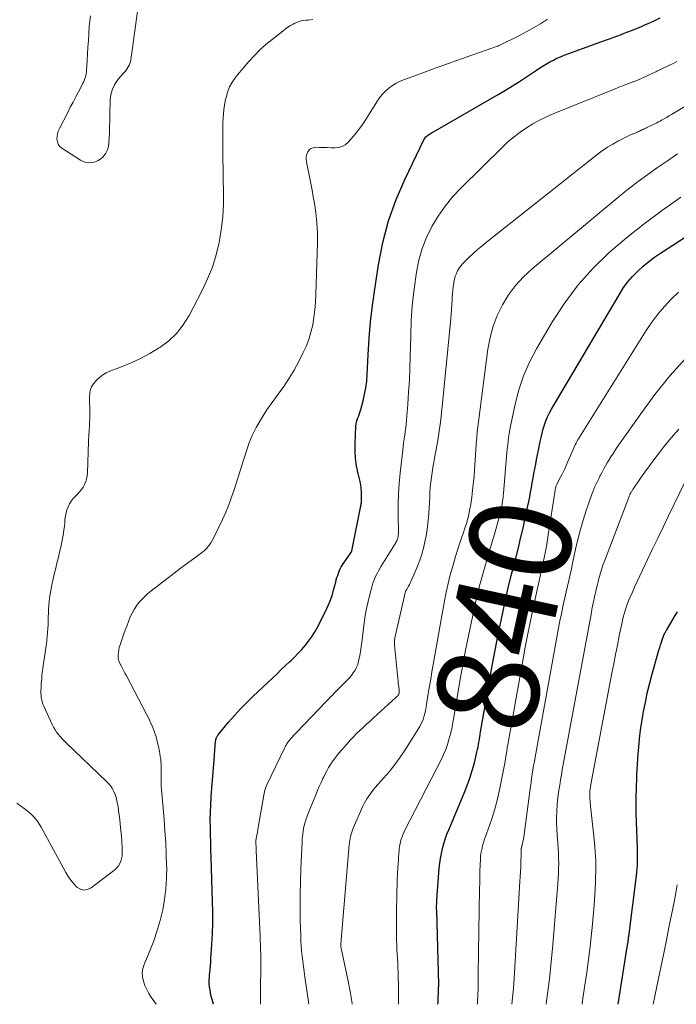
# Model space of a CAD drawing. Units: feet. Extents: x 1955000 to 1960038, y 530000 to 535000.
# Drawn here: x 1955766 to 1955896, y 530000 to 530194 of the extents above; entities that cross this region are included whole.
import ezdxf
from ezdxf.enums import TextEntityAlignment as Align

# ---------------------------------------------------------------- set-up
doc = ezdxf.new("R2010")
doc.units = ezdxf.units.FT
doc.header["$LTSCALE"] = 100
doc.header["$MEASUREMENT"] = 0
for name, color, linetype, lineweight in [('CONTOUR INDEX', 32, 'Continuous', 25), ('CONTOUR INDEX LABEL', 7, 'Continuous', 15), ('CONTOUR INTERMEDIATE', 40, 'Continuous', 15)]:
    doc.layers.add(name, color=color, linetype=linetype, lineweight=lineweight)
doc.styles.add('slant', font='romans.shx', dxfattribs={"oblique": 14.999978})

msp = doc.modelspace()

# ---------------------------------------------------------------- linework, layer by layer
at = {"layer": 'CONTOUR INDEX', "flags": 128}
for points, elevation in [([(1955804.69, 530000), (1955804.42, 530000.95), (1955804.25, 530001.57), (1955804.11, 530002.19), (1955804, 530002.83), (1955803.91, 530003.46), (1955803.86, 530004.1), (1955803.84, 530004.74), (1955803.87, 530005.38), (1955803.92, 530006.02), (1955803.93, 530006.17), (1955804.01, 530006.89), (1955804.08, 530007.61), (1955804.14, 530008.32), (1955804.19, 530009.04), (1955804.37, 530011.82), (1955804.48, 530013.93), (1955804.55, 530016.04), (1955804.55, 530018.15), (1955804.51, 530020.26), (1955804.23, 530029.03), (1955804.18, 530030.51), (1955804.14, 530031.99), (1955804.1, 530033.47), (1955804.07, 530034.95), (1955804.06, 530036.43), (1955804.08, 530037.91), (1955804.14, 530039.38), (1955804.23, 530040.86), (1955804.24, 530041.06), (1955804.36, 530042.64), (1955804.48, 530044.22), (1955804.6, 530045.8), (1955804.73, 530047.38), (1955805.11, 530051.89), (1955805.11, 530051.98), (1955805.12, 530052.07), (1955805.13, 530052.16), (1955805.15, 530052.24), (1955805.16, 530052.33), (1955805.19, 530052.41), (1955805.22, 530052.5), (1955805.25, 530052.58), (1955805.3, 530052.67), (1955805.36, 530052.79), (1955805.44, 530052.91), (1955805.51, 530053.03), (1955805.6, 530053.14), (1955807.67, 530055.66), (1955808.82, 530057), (1955810, 530058.32), (1955811.24, 530059.58), (1955812.5, 530060.82), (1955816.37, 530064.44), (1955817.22, 530065.23), (1955818.06, 530066.03), (1955818.91, 530066.83), (1955819.75, 530067.62), (1955819.92, 530067.78), (1955820.66, 530068.51), (1955821.39, 530069.26), (1955822.1, 530070.03), (1955822.79, 530070.81), (1955823.44, 530071.62), (1955824.05, 530072.46), (1955824.6, 530073.34), (1955825.11, 530074.25), (1955826.84, 530077.63), (1955827.33, 530078.68), (1955827.78, 530079.74), (1955828.14, 530080.84), (1955828.46, 530081.95), (1955828.8, 530083.32), (1955828.92, 530083.76), (1955829.05, 530084.2), (1955829.19, 530084.63), (1955829.33, 530085.07), (1955829.5, 530085.49), (1955829.69, 530085.9), (1955829.91, 530086.3), (1955830.15, 530086.68), (1955831.89, 530089.26), (1955831.9, 530089.27), (1955831.91, 530089.29), (1955831.92, 530089.31), (1955831.93, 530089.32), (1955831.96, 530089.39), (1955831.97, 530089.41), (1955831.97, 530089.43), (1955831.98, 530089.45), (1955831.98, 530089.46), (1955833.7, 530097.99), (1955833.74, 530098.2), (1955833.78, 530098.41), (1955833.81, 530098.62), (1955833.84, 530098.83), (1955833.87, 530099.04), (1955833.89, 530099.25), (1955833.9, 530099.47), (1955833.91, 530099.68), (1955833.92, 530100.56), (1955833.9, 530101.21), (1955833.85, 530101.86), (1955833.75, 530102.51), (1955833.62, 530103.14), (1955833.22, 530104.76), (1955832.92, 530106.22), (1955832.72, 530107.68), (1955832.63, 530109.15), (1955832.64, 530110.63), (1955832.79, 530114.07), (1955832.83, 530114.5), (1955832.91, 530114.92), (1955833.03, 530115.33), (1955833.18, 530115.73), (1955833.35, 530116.14), (1955833.5, 530116.54), (1955833.63, 530116.96), (1955833.76, 530117.37), (1955834.21, 530119.07), (1955834.51, 530120.35), (1955834.75, 530121.63), (1955834.91, 530122.93), (1955835.02, 530124.24), (1955835.19, 530128.14), (1955835.4, 530131.4), (1955835.67, 530134.65), (1955836.04, 530137.9), (1955836.49, 530141.13), (1955837.22, 530145.89), (1955838.09, 530150.28), (1955839.22, 530154.59), (1955840.73, 530158.78), (1955842.49, 530162.89), (1955846.18, 530170.55), (1955846.31, 530170.76), (1955846.45, 530170.96), (1955846.61, 530171.14), (1955846.79, 530171.31), (1955846.99, 530171.46), (1955847.2, 530171.6), (1955847.41, 530171.74), (1955847.62, 530171.87), (1955860.87, 530179.5), (1955862.28, 530180.33), (1955863.68, 530181.19), (1955865.06, 530182.07), (1955866.44, 530182.97), (1955868.45, 530184.32), (1955869.09, 530184.74), (1955869.75, 530185.16), (1955870.41, 530185.56), (1955871.08, 530185.95), (1955871.76, 530186.31), (1955872.45, 530186.66), (1955873.16, 530186.96), (1955873.88, 530187.25), (1955881.33, 530189.96), (1955882.06, 530190.23), (1955882.8, 530190.49), (1955883.53, 530190.76), (1955884.26, 530191.03), (1955885, 530191.3), (1955885.73, 530191.58), (1955886.45, 530191.86), (1955887.18, 530192.14), (1955887.36, 530192.22), (1955888.17, 530192.55), (1955888.99, 530192.89), (1955889.79, 530193.24), (1955890.59, 530193.59), (1955890.92, 530193.74), (1955891.88, 530194.18), (1955892.84, 530194.62)], 820), ([(1955848.96, 530000), (1955849, 530000.52), (1955849.05, 530001.35), (1955849.08, 530002.18), (1955849.11, 530003), (1955849.12, 530003.83), (1955849.12, 530004.66), (1955849.11, 530005.49), (1955849.09, 530006.32), (1955848.73, 530018.53), (1955848.72, 530018.79), (1955848.72, 530019.05), (1955848.72, 530019.31), (1955848.72, 530019.58), (1955848.73, 530019.84), (1955848.74, 530020.1), (1955848.75, 530020.36), (1955848.77, 530020.62), (1955849.24, 530026.84), (1955849.34, 530027.82), (1955849.47, 530028.79), (1955849.65, 530029.76), (1955849.86, 530030.72), (1955850.12, 530031.67), (1955850.41, 530032.61), (1955850.74, 530033.54), (1955851.1, 530034.45), (1955854.16, 530041.67), (1955854.75, 530043.14), (1955855.28, 530044.63), (1955855.74, 530046.14), (1955856.16, 530047.66), (1955856.67, 530049.75), (1955856.79, 530050.25), (1955856.89, 530050.74), (1955856.98, 530051.24), (1955857.07, 530051.74), (1955857.15, 530052.25), (1955857.23, 530052.75), (1955857.31, 530053.25), (1955857.4, 530053.75), (1955859.12, 530063.66), (1955859.68, 530066.77), (1955860.25, 530069.86), (1955860.86, 530072.95), (1955861.49, 530076.04), (1955861.76, 530077.32), (1955862.29, 530079.76), (1955862.85, 530082.19), (1955863.44, 530084.62), (1955864.06, 530087.03), (1955864.25, 530087.77), (1955864.78, 530089.82), (1955865.28, 530091.88), (1955865.76, 530093.94), (1955866.21, 530096), (1955866.71, 530098.32), (1955866.9, 530099.23), (1955867.08, 530100.14), (1955867.25, 530101.06), (1955867.42, 530101.98), (1955867.58, 530102.89), (1955867.74, 530103.81), (1955867.91, 530104.73), (1955868.08, 530105.64), (1955868.09, 530105.66), (1955868.26, 530106.58), (1955868.44, 530107.5), (1955868.62, 530108.42), (1955868.8, 530109.35), (1955869.13, 530111.02), (1955869.32, 530111.86), (1955869.52, 530112.69), (1955869.74, 530113.51), (1955869.99, 530114.33), (1955870.28, 530115.13), (1955870.6, 530115.91), (1955870.97, 530116.68), (1955871.38, 530117.42), (1955884.84, 530140.2), (1955885.62, 530141.4), (1955886.46, 530142.55), (1955887.4, 530143.63), (1955888.4, 530144.66), (1955889.48, 530145.61), (1955890.58, 530146.53), (1955891.74, 530147.39), (1955892.92, 530148.2), (1955926.61, 530170.1)], 840), ([(1955884.52, 530000), (1955886.4, 530011.73), (1955886.43, 530011.91), (1955886.45, 530012.09), (1955886.48, 530012.27), (1955886.51, 530012.45), (1955886.54, 530012.63), (1955886.56, 530012.8), (1955886.59, 530012.98), (1955886.61, 530013.16), (1955886.64, 530013.35), (1955886.66, 530013.53), (1955886.69, 530013.71), (1955886.71, 530013.9), (1955888.16, 530025.37), (1955888.23, 530026.05), (1955888.29, 530026.74), (1955888.33, 530027.42), (1955888.35, 530028.11), (1955888.36, 530028.8), (1955888.36, 530029.48), (1955888.35, 530030.17), (1955888.33, 530030.86), (1955888.15, 530035.91), (1955888.14, 530036.29), (1955888.13, 530036.67), (1955888.12, 530037.05), (1955888.11, 530037.43), (1955888.11, 530037.81), (1955888.1, 530038.19), (1955888.1, 530038.57), (1955888.1, 530038.95), (1955888.11, 530040.21), (1955888.12, 530041.21), (1955888.14, 530042.22), (1955888.17, 530043.22), (1955888.2, 530044.23), (1955888.25, 530045.33), (1955888.29, 530046.36), (1955888.35, 530047.39), (1955888.42, 530048.42), (1955888.5, 530049.44), (1955888.6, 530050.73), (1955888.76, 530052.4), (1955888.96, 530054.06), (1955889.2, 530055.72), (1955889.47, 530057.38), (1955889.54, 530057.74), (1955889.9, 530059.56), (1955890.29, 530061.37), (1955890.74, 530063.17), (1955891.21, 530064.97), (1955892.59, 530069.87), (1955892.74, 530070.39), (1955892.9, 530070.91), (1955893.07, 530071.43), (1955893.25, 530071.94), (1955893.5, 530072.64), (1955893.56, 530072.8), (1955893.62, 530072.97), (1955893.7, 530073.13), (1955893.77, 530073.29), (1955893.85, 530073.45), (1955893.93, 530073.61), (1955894.02, 530073.76), (1955894.11, 530073.91), (1955894.85, 530075.15), (1955895.32, 530075.92), (1955895.78, 530076.69), (1955896.24, 530077.46)], 860)]:
    msp.add_lwpolyline(points, dxfattribs=dict(at, elevation=elevation))
at = {"layer": 'CONTOUR INTERMEDIATE', "flags": 128}
for points, elevation in [([(1955780.4, 530195.01), (1955780.16, 530192.98), (1955780.07, 530191.51), (1955779.99, 530190.19), (1955779.91, 530188.86), (1955779.83, 530187.53), (1955779.75, 530186.21), (1955779.64, 530184.33), (1955779.6, 530183.95), (1955779.54, 530183.56), (1955779.46, 530183.19), (1955779.35, 530182.82), (1955779.22, 530182.45), (1955779.07, 530182.09), (1955778.91, 530181.74), (1955778.74, 530181.39), (1955778.03, 530180.05), (1955777.5, 530179.03), (1955776.96, 530178.01), (1955776.43, 530176.99), (1955775.91, 530175.97), (1955774.27, 530172.8), (1955774.05, 530172.28), (1955773.89, 530171.76), (1955773.81, 530171.22), (1955773.78, 530170.67), (1955773.88, 530170.15), (1955774.06, 530169.68), (1955774.37, 530169.28), (1955774.77, 530168.93), (1955778.43, 530166.57), (1955778.99, 530166.29), (1955779.56, 530166.1), (1955780.16, 530166.04), (1955780.77, 530166.07), (1955781.37, 530166.23), (1955781.93, 530166.46), (1955782.43, 530166.81), (1955782.89, 530167.23), (1955783.02, 530167.38), (1955783.43, 530167.96), (1955783.76, 530168.58), (1955783.95, 530169.26), (1955784.06, 530169.97), (1955784.1, 530170.84), (1955784.15, 530172.02), (1955784.19, 530173.19), (1955784.22, 530174.37), (1955784.25, 530175.55), (1955784.29, 530178.36), (1955784.44, 530179.5), (1955784.73, 530180.58), (1955785.24, 530181.57), (1955785.89, 530182.51), (1955786.95, 530183.7), (1955787.19, 530184), (1955787.43, 530184.3), (1955787.65, 530184.61), (1955787.86, 530184.94), (1955788.04, 530185.27), (1955788.19, 530185.62), (1955788.29, 530185.98), (1955788.37, 530186.35), (1955788.46, 530186.96), (1955788.56, 530187.65), (1955788.65, 530188.33), (1955788.75, 530189.02), (1955788.84, 530189.71), (1955791.07, 530206.01)], 808), ([(1955765.87, 530039.66), (1955767.35, 530038.63), (1955767.85, 530038.26), (1955768.34, 530037.86), (1955768.8, 530037.44), (1955769.23, 530036.99), (1955769.64, 530036.52), (1955770.02, 530036.02), (1955770.37, 530035.5), (1955770.68, 530034.96), (1955775.53, 530025.99), (1955776, 530025.21), (1955776.52, 530024.47), (1955777.1, 530023.77), (1955777.73, 530023.12), (1955778.41, 530022.72), (1955779.1, 530022.53), (1955779.81, 530022.65), (1955780.52, 530022.97), (1955785.26, 530026.6), (1955785.64, 530026.95), (1955785.97, 530027.34), (1955786.22, 530027.79), (1955786.41, 530028.27), (1955786.54, 530028.79), (1955786.63, 530029.31), (1955786.67, 530029.84), (1955786.68, 530030.37), (1955786.68, 530030.54), (1955786.65, 530031.16), (1955786.62, 530031.79), (1955786.58, 530032.41), (1955786.52, 530033.03), (1955786.28, 530035.55), (1955786.19, 530036.43), (1955786.09, 530037.31), (1955785.97, 530038.18), (1955785.84, 530039.06), (1955785.76, 530039.55), (1955785.64, 530040.17), (1955785.48, 530040.78), (1955785.27, 530041.37), (1955785.03, 530041.96), (1955784.73, 530042.52), (1955784.4, 530043.05), (1955784, 530043.53), (1955783.57, 530043.99), (1955775.63, 530051.58), (1955775.22, 530051.99), (1955774.83, 530052.4), (1955774.45, 530052.82), (1955774.07, 530053.26), (1955773.73, 530053.71), (1955773.41, 530054.18), (1955773.12, 530054.67), (1955772.87, 530055.18), (1955771.2, 530058.8), (1955771.03, 530059.22), (1955770.89, 530059.65), (1955770.79, 530060.08), (1955770.71, 530060.53), (1955770.67, 530060.98), (1955770.64, 530061.44), (1955770.64, 530061.89), (1955770.65, 530062.35), (1955770.65, 530062.39), (1955770.68, 530062.86), (1955770.71, 530063.34), (1955770.74, 530063.81), (1955770.78, 530064.28), (1955770.83, 530064.78), (1955770.9, 530065.5), (1955770.98, 530066.22), (1955771.08, 530066.94), (1955771.18, 530067.66), (1955771.6, 530070.34), (1955771.71, 530071.1), (1955771.81, 530071.85), (1955771.89, 530072.61), (1955771.96, 530073.37), (1955772.01, 530074.13), (1955772.05, 530074.89), (1955772.07, 530075.65), (1955772.08, 530076.41), (1955772.09, 530076.45), (1955772.1, 530077.2), (1955772.12, 530077.95), (1955772.17, 530078.7), (1955772.23, 530079.44), (1955772.32, 530080.19), (1955772.43, 530080.93), (1955772.56, 530081.67), (1955772.71, 530082.4), (1955772.88, 530083.15), (1955773.04, 530083.88), (1955773.21, 530084.61), (1955773.38, 530085.33), (1955773.55, 530086.05), (1955773.72, 530086.78), (1955773.9, 530087.5), (1955774.07, 530088.22), (1955774.25, 530088.95), (1955774.55, 530090.19), (1955774.7, 530090.86), (1955774.84, 530091.54), (1955774.97, 530092.22), (1955775.08, 530092.91), (1955775.09, 530092.94), (1955775.18, 530093.61), (1955775.26, 530094.28), (1955775.33, 530094.96), (1955775.38, 530095.63), (1955775.38, 530095.69), (1955775.46, 530096.32), (1955775.58, 530096.95), (1955775.77, 530097.57), (1955776, 530098.17), (1955776.3, 530098.74), (1955776.63, 530099.28), (1955777.02, 530099.79), (1955777.45, 530100.27), (1955777.84, 530100.66), (1955778.24, 530101.1), (1955778.61, 530101.57), (1955778.94, 530102.06), (1955779.23, 530102.58), (1955779.46, 530103.13), (1955779.64, 530103.69), (1955779.75, 530104.27), (1955779.8, 530104.86), (1955780.01, 530111.05), (1955780.03, 530111.53), (1955780.06, 530112.01), (1955780.09, 530112.48), (1955780.12, 530112.96), (1955780.15, 530113.44), (1955780.19, 530113.92), (1955780.21, 530114.4), (1955780.24, 530114.88), (1955780.24, 530114.9), (1955780.26, 530115.39), (1955780.27, 530115.88), (1955780.27, 530116.38), (1955780.27, 530116.87), (1955780.24, 530119.54), (1955780.24, 530119.93), (1955780.26, 530120.33), (1955780.31, 530120.72), (1955780.37, 530121.12), (1955780.47, 530121.49), (1955780.61, 530121.85), (1955780.81, 530122.18), (1955781.04, 530122.49), (1955781.61, 530123.12), (1955782.19, 530123.68), (1955782.82, 530124.17), (1955783.51, 530124.57), (1955784.25, 530124.91), (1955786.56, 530125.78), (1955788.45, 530126.57), (1955790.31, 530127.43), (1955792.1, 530128.4), (1955793.86, 530129.45), (1955794.12, 530129.61), (1955795.84, 530130.92), (1955797.41, 530132.38), (1955798.72, 530134.06), (1955799.87, 530135.89), (1955802.46, 530140.83), (1955803.53, 530143.12), (1955804.47, 530145.46), (1955805.2, 530147.87), (1955805.8, 530150.33), (1955806.2, 530152.83), (1955806.5, 530155.34), (1955806.63, 530157.87), (1955806.66, 530160.41), (1955806.6, 530162.83), (1955806.56, 530164.82), (1955806.53, 530166.82), (1955806.52, 530168.82), (1955806.52, 530170.82), (1955806.53, 530173.06), (1955806.55, 530173.93), (1955806.58, 530174.81), (1955806.65, 530175.68), (1955806.73, 530176.55), (1955806.85, 530177.42), (1955807, 530178.27), (1955807.22, 530179.12), (1955807.47, 530179.95), (1955807.52, 530180.11), (1955807.87, 530180.99), (1955808.29, 530181.83), (1955808.81, 530182.62), (1955809.39, 530183.37), (1955811.68, 530186.01), (1955812.75, 530187.17), (1955813.86, 530188.3), (1955815.03, 530189.36), (1955816.25, 530190.37), (1955818.34, 530192.03), (1955818.84, 530192.4), (1955819.35, 530192.76), (1955819.88, 530193.09), (1955820.42, 530193.39), (1955820.71, 530193.55), (1955821.13, 530193.74), (1955821.56, 530193.9), (1955822, 530194.01), (1955822.45, 530194.09), (1955822.92, 530194.15), (1955823.38, 530194.2), (1955823.84, 530194.25), (1955824.3, 530194.3)], 812), ([(1955793.4, 530000), (1955792.41, 530001.42), (1955791.94, 530002.16), (1955791.51, 530002.93), (1955791.16, 530003.73), (1955790.85, 530004.56), (1955790.68, 530005.4), (1955790.62, 530006.23), (1955790.75, 530007.06), (1955791, 530007.88), (1955792.14, 530010.57), (1955792.91, 530012.54), (1955793.6, 530014.53), (1955794.18, 530016.56), (1955794.68, 530018.61), (1955795.04, 530020.69), (1955795.31, 530022.78), (1955795.43, 530024.88), (1955795.45, 530026.99), (1955795.44, 530027.32), (1955795.36, 530029.6), (1955795.26, 530031.88), (1955795.11, 530034.16), (1955794.95, 530036.44), (1955794.39, 530043.1), (1955794.36, 530043.55), (1955794.34, 530044), (1955794.33, 530044.44), (1955794.33, 530044.89), (1955794.34, 530045.34), (1955794.34, 530045.78), (1955794.35, 530046.23), (1955794.35, 530046.68), (1955794.36, 530046.83), (1955794.35, 530047.35), (1955794.32, 530047.86), (1955794.27, 530048.38), (1955794.19, 530048.9), (1955794.01, 530049.94), (1955793.82, 530050.89), (1955793.6, 530051.83), (1955793.34, 530052.76), (1955793.04, 530053.68), (1955792.69, 530054.59), (1955792.32, 530055.49), (1955791.92, 530056.37), (1955791.48, 530057.24), (1955787.49, 530064.84), (1955787.21, 530065.36), (1955786.94, 530065.87), (1955786.66, 530066.38), (1955786.38, 530066.89), (1955786.32, 530067), (1955786.12, 530067.46), (1955785.96, 530067.94), (1955785.89, 530068.43), (1955785.87, 530068.94), (1955785.91, 530069.45), (1955785.99, 530069.96), (1955786.1, 530070.46), (1955786.24, 530070.95), (1955786.44, 530071.53), (1955786.7, 530072.31), (1955786.98, 530073.08), (1955787.26, 530073.85), (1955787.56, 530074.61), (1955788.27, 530076.43), (1955788.62, 530077.19), (1955789.01, 530077.92), (1955789.47, 530078.61), (1955789.98, 530079.27), (1955790.54, 530079.89), (1955791.13, 530080.49), (1955791.75, 530081.05), (1955792.4, 530081.58), (1955793.41, 530082.37), (1955794.59, 530083.27), (1955795.77, 530084.17), (1955796.95, 530085.07), (1955798.14, 530085.96), (1955801.27, 530088.28), (1955801.53, 530088.47), (1955801.79, 530088.67), (1955802.06, 530088.87), (1955802.32, 530089.06), (1955802.57, 530089.27), (1955802.82, 530089.48), (1955803.05, 530089.7), (1955803.28, 530089.94), (1955803.54, 530090.23), (1955803.88, 530090.63), (1955804.18, 530091.05), (1955804.45, 530091.49), (1955804.7, 530091.95), (1955806.46, 530095.66), (1955807.11, 530097.1), (1955807.71, 530098.55), (1955808.26, 530100.03), (1955808.76, 530101.52), (1955810.59, 530107.34), (1955810.86, 530108.17), (1955811.13, 530108.99), (1955811.4, 530109.82), (1955811.69, 530110.64), (1955811.99, 530111.45), (1955812.33, 530112.25), (1955812.71, 530113.02), (1955813.12, 530113.79), (1955813.7, 530114.8), (1955814.45, 530116.05), (1955815.22, 530117.27), (1955816.04, 530118.46), (1955816.9, 530119.64), (1955817.45, 530120.37), (1955818.56, 530121.92), (1955819.62, 530123.51), (1955820.59, 530125.15), (1955821.5, 530126.83), (1955822.34, 530128.45), (1955822.96, 530129.81), (1955823.5, 530131.2), (1955823.92, 530132.62), (1955824.26, 530134.08), (1955824.5, 530135.55), (1955824.7, 530137.04), (1955824.82, 530138.53), (1955824.9, 530140.03), (1955825.18, 530150.27), (1955825.18, 530152.23), (1955825.09, 530154.19), (1955824.88, 530156.14), (1955824.6, 530158.08), (1955824.38, 530159.29), (1955824.14, 530160.62), (1955823.89, 530161.95), (1955823.63, 530163.28), (1955823.36, 530164.61), (1955823.02, 530166.25), (1955822.97, 530166.75), (1955822.99, 530167.24), (1955823.11, 530167.72), (1955823.29, 530168.19), (1955823.58, 530168.56), (1955823.92, 530168.85), (1955824.34, 530169.01), (1955824.81, 530169.09), (1955825.62, 530169.07), (1955826.38, 530169.05), (1955827.14, 530169.04), (1955827.9, 530169.01), (1955828.66, 530168.99), (1955829.38, 530169.06), (1955830.05, 530169.25), (1955830.66, 530169.6), (1955831.21, 530170.06), (1955831.82, 530170.73), (1955832.61, 530171.65), (1955833.37, 530172.6), (1955834.07, 530173.58), (1955834.74, 530174.59), (1955836.91, 530178.08), (1955837.42, 530178.82), (1955837.98, 530179.52), (1955838.6, 530180.15), (1955839.27, 530180.75), (1955839.99, 530181.28), (1955840.75, 530181.75), (1955841.55, 530182.15), (1955842.37, 530182.5), (1955844.91, 530183.42), (1955847.03, 530184.19), (1955849.15, 530184.95), (1955851.27, 530185.71), (1955853.4, 530186.46), (1955860.73, 530189.04), (1955860.82, 530189.07), (1955860.9, 530189.11), (1955860.99, 530189.15), (1955861.08, 530189.19), (1955864.93, 530191.11), (1955866.37, 530191.87), (1955867.8, 530192.65), (1955869.21, 530193.48), (1955870.59, 530194.34)], 816), ([(1955823.51, 530000), (1955822.71, 530005.44), (1955822.57, 530006.46), (1955822.43, 530007.47), (1955822.3, 530008.49), (1955822.18, 530009.51), (1955822.08, 530010.53), (1955821.99, 530011.55), (1955821.94, 530012.57), (1955821.9, 530013.6), (1955821.82, 530016.62), (1955821.78, 530019.15), (1955821.78, 530021.68), (1955821.83, 530024.22), (1955821.92, 530026.75), (1955822.16, 530032.03), (1955822.21, 530032.78), (1955822.29, 530033.52), (1955822.4, 530034.26), (1955822.54, 530034.99), (1955822.72, 530035.72), (1955822.92, 530036.43), (1955823.16, 530037.14), (1955823.42, 530037.84), (1955824.88, 530041.36), (1955825.22, 530042.16), (1955825.56, 530042.96), (1955825.92, 530043.75), (1955826.29, 530044.54), (1955826.44, 530044.86), (1955826.75, 530045.48), (1955827.07, 530046.09), (1955827.41, 530046.7), (1955827.76, 530047.29), (1955828.13, 530047.87), (1955828.53, 530048.44), (1955828.95, 530048.98), (1955829.39, 530049.52), (1955831.05, 530051.42), (1955831.65, 530052.09), (1955832.28, 530052.75), (1955832.92, 530053.4), (1955833.57, 530054.03), (1955834.23, 530054.64), (1955834.9, 530055.26), (1955835.57, 530055.88), (1955836.24, 530056.49), (1955840.62, 530060.49), (1955840.71, 530060.57), (1955840.8, 530060.65), (1955840.88, 530060.73), (1955840.97, 530060.81), (1955841.05, 530060.9), (1955841.09, 530060.94), (1955841.13, 530060.98), (1955841.17, 530061.03), (1955841.2, 530061.08), (1955841.27, 530061.17), (1955841.28, 530061.22), (1955841.28, 530061.24), (1955841.3, 530061.34), (1955841.3, 530061.36), (1955841.3, 530061.38), (1955841.31, 530061.4), (1955841.31, 530061.41), (1955841.32, 530061.6), (1955841.32, 530061.7), (1955841.32, 530061.81), (1955841.32, 530061.92), (1955841.31, 530062.03), (1955841.24, 530062.64), (1955841.19, 530063.06), (1955841.14, 530063.47), (1955841.1, 530063.89), (1955841.06, 530064.3), (1955840.41, 530070.83), (1955840.39, 530071.05), (1955840.38, 530071.27), (1955840.38, 530071.49), (1955840.39, 530071.71), (1955840.41, 530071.93), (1955840.44, 530072.14), (1955840.48, 530072.36), (1955840.52, 530072.57), (1955842.5, 530081.21), (1955842.52, 530081.28), (1955842.55, 530081.36), (1955842.57, 530081.44), (1955842.6, 530081.51), (1955842.63, 530081.58), (1955842.67, 530081.66), (1955842.71, 530081.73), (1955842.75, 530081.8), (1955843.01, 530082.24), (1955843.18, 530082.53), (1955843.33, 530082.83), (1955843.48, 530083.13), (1955843.63, 530083.44), (1955844.46, 530085.32), (1955844.94, 530086.47), (1955845.38, 530087.64), (1955845.77, 530088.82), (1955846.12, 530090.02), (1955846.41, 530091.23), (1955846.66, 530092.45), (1955846.85, 530093.68), (1955847, 530094.92), (1955847.11, 530095.97), (1955847.2, 530096.98), (1955847.27, 530097.99), (1955847.32, 530099.01), (1955847.36, 530100.03), (1955847.36, 530100.11), (1955847.4, 530101.08), (1955847.46, 530102.05), (1955847.56, 530103.02), (1955847.68, 530103.99), (1955847.82, 530104.96), (1955847.97, 530105.92), (1955848.14, 530106.89), (1955848.31, 530107.85), (1955848.62, 530109.49), (1955848.94, 530111.27), (1955849.22, 530113.06), (1955849.46, 530114.86), (1955849.66, 530116.66), (1955851.52, 530135.25), (1955851.6, 530136.19), (1955851.68, 530137.12), (1955851.74, 530138.06), (1955851.79, 530139), (1955851.81, 530139.46), (1955851.85, 530140.17), (1955851.91, 530140.87), (1955851.99, 530141.58), (1955852.08, 530142.28), (1955852.12, 530142.51), (1955852.23, 530143.09), (1955852.39, 530143.65), (1955852.61, 530144.19), (1955852.86, 530144.72), (1955853.17, 530145.23), (1955853.51, 530145.71), (1955853.89, 530146.16), (1955854.29, 530146.58), (1955855.1, 530147.36), (1955855.95, 530148.14), (1955856.81, 530148.91), (1955857.69, 530149.66), (1955858.58, 530150.39), (1955880.36, 530167.62), (1955881.38, 530168.37), (1955882.42, 530169.09), (1955883.49, 530169.74), (1955884.6, 530170.35), (1955886.58, 530171.37), (1955886.72, 530171.44), (1955886.85, 530171.5), (1955886.99, 530171.56), (1955887.13, 530171.61), (1955887.27, 530171.67), (1955887.41, 530171.72), (1955887.55, 530171.77), (1955887.69, 530171.83), (1955887.72, 530171.84), (1955887.88, 530171.9), (1955888.04, 530171.97), (1955888.19, 530172.04), (1955888.34, 530172.1), (1955888.41, 530172.13), (1955888.59, 530172.22), (1955888.78, 530172.3), (1955888.96, 530172.39), (1955889.14, 530172.47), (1955889.22, 530172.51), (1955889.45, 530172.62), (1955889.67, 530172.72), (1955889.89, 530172.83), (1955890.11, 530172.94), (1955890.22, 530172.98), (1955890.49, 530173.11), (1955890.76, 530173.24), (1955891.04, 530173.37), (1955891.31, 530173.51), (1955891.45, 530173.57), (1955891.79, 530173.74), (1955892.14, 530173.91), (1955892.47, 530174.09), (1955892.81, 530174.27), (1955893.12, 530174.44), (1955893.61, 530174.72), (1955894.1, 530174.99), (1955894.59, 530175.28), (1955895.07, 530175.56), (1955915.84, 530188.03)], 828), ([(1955813.98, 530000), (1955813.98, 530003.2), (1955813.98, 530004.04), (1955813.99, 530004.87), (1955814, 530005.71), (1955814.02, 530006.55), (1955814.04, 530007.38), (1955814.05, 530008.22), (1955814.04, 530009.06), (1955814.02, 530009.89), (1955814.02, 530009.96), (1955813.99, 530010.83), (1955813.95, 530011.7), (1955813.92, 530012.57), (1955813.88, 530013.44), (1955813.13, 530030.32), (1955813.12, 530030.61), (1955813.1, 530030.91), (1955813.09, 530031.2), (1955813.07, 530031.5), (1955813.05, 530032.05), (1955813.05, 530032.07), (1955813.05, 530032.09), (1955813.05, 530032.1), (1955813.05, 530032.12), (1955813.05, 530032.19), (1955813.05, 530032.21), (1955813.05, 530032.23), (1955813.05, 530032.24), (1955813.06, 530032.26), (1955813.2, 530033.12), (1955813.27, 530033.57), (1955813.35, 530034.02), (1955813.42, 530034.47), (1955813.5, 530034.91), (1955814.69, 530041.66), (1955814.73, 530041.86), (1955814.77, 530042.05), (1955814.82, 530042.24), (1955814.88, 530042.44), (1955814.94, 530042.63), (1955815.01, 530042.81), (1955815.09, 530043), (1955815.17, 530043.18), (1955818.73, 530050.66), (1955818.82, 530050.83), (1955818.9, 530051), (1955819, 530051.16), (1955819.09, 530051.33), (1955819.19, 530051.48), (1955819.3, 530051.64), (1955819.41, 530051.79), (1955819.53, 530051.94), (1955819.88, 530052.35), (1955820.18, 530052.7), (1955820.49, 530053.04), (1955820.8, 530053.38), (1955821.11, 530053.71), (1955826.94, 530059.76), (1955827.33, 530060.17), (1955827.72, 530060.57), (1955828.12, 530060.96), (1955828.51, 530061.36), (1955828.91, 530061.76), (1955829.31, 530062.15), (1955829.7, 530062.55), (1955830.1, 530062.95), (1955831.08, 530063.93), (1955831.51, 530064.4), (1955831.91, 530064.89), (1955832.27, 530065.4), (1955832.61, 530065.94), (1955832.9, 530066.5), (1955833.14, 530067.07), (1955833.32, 530067.67), (1955833.46, 530068.29), (1955833.5, 530068.49), (1955833.62, 530069.22), (1955833.73, 530069.95), (1955833.84, 530070.68), (1955833.93, 530071.41), (1955834.43, 530075.29), (1955834.64, 530076.69), (1955834.89, 530078.08), (1955835.19, 530079.47), (1955835.52, 530080.84), (1955835.98, 530082.54), (1955836.13, 530083.06), (1955836.31, 530083.57), (1955836.51, 530084.06), (1955836.74, 530084.55), (1955836.99, 530085.03), (1955837.25, 530085.5), (1955837.52, 530085.97), (1955837.79, 530086.44), (1955840.7, 530091.16), (1955840.82, 530091.37), (1955840.92, 530091.59), (1955841, 530091.81), (1955841.07, 530092.04), (1955841.12, 530092.28), (1955841.15, 530092.52), (1955841.17, 530092.76), (1955841.17, 530093), (1955841.12, 530096.63), (1955841.13, 530098.68), (1955841.19, 530100.73), (1955841.33, 530102.78), (1955841.51, 530104.83), (1955842.02, 530109.33), (1955842.1, 530110.07), (1955842.2, 530110.81), (1955842.3, 530111.54), (1955842.41, 530112.28), (1955842.52, 530113.01), (1955842.62, 530113.75), (1955842.7, 530114.49), (1955842.77, 530115.23), (1955843.02, 530118.42), (1955843.19, 530120.76), (1955843.33, 530123.1), (1955843.43, 530125.44), (1955843.51, 530127.78), (1955843.6, 530132.01), (1955843.72, 530134.9), (1955843.91, 530137.78), (1955844.21, 530140.65), (1955844.58, 530143.51), (1955844.72, 530144.45), (1955845.2, 530146.8), (1955845.85, 530149.1), (1955846.73, 530151.31), (1955847.77, 530153.47), (1955849.02, 530155.53), (1955850.38, 530157.5), (1955851.91, 530159.35), (1955853.55, 530161.11), (1955861.75, 530169.19), (1955862.85, 530170.21), (1955863.99, 530171.18), (1955865.18, 530172.08), (1955866.42, 530172.93), (1955867.71, 530173.71), (1955869.02, 530174.43), (1955870.37, 530175.09), (1955871.74, 530175.69), (1955883.96, 530180.65), (1955884.39, 530180.82), (1955884.83, 530180.99), (1955885.26, 530181.16), (1955885.7, 530181.32), (1955886.13, 530181.48), (1955886.57, 530181.65), (1955887, 530181.82), (1955887.44, 530181.99), (1955887.54, 530182.03), (1955888.03, 530182.23), (1955888.51, 530182.43), (1955888.99, 530182.63), (1955889.47, 530182.85), (1955889.66, 530182.93), (1955890.24, 530183.2), (1955890.81, 530183.46), (1955891.38, 530183.73), (1955891.95, 530184), (1955892.19, 530184.11), (1955892.89, 530184.44), (1955893.58, 530184.77), (1955894.27, 530185.1), (1955894.96, 530185.43), (1955895.28, 530185.58), (1955896.13, 530185.99)], 824), ([(1955832.05, 530000), (1955832.03, 530000.16), (1955831.66, 530002.52), (1955831.22, 530004.87), (1955829.94, 530010.75), (1955829.93, 530010.84), (1955829.91, 530010.93), (1955829.89, 530011.02), (1955829.87, 530011.11), (1955829.83, 530011.27), (1955829.82, 530011.37), (1955829.81, 530011.52), (1955829.81, 530011.58), (1955829.81, 530011.64), (1955829.81, 530011.7), (1955829.82, 530011.76), (1955829.83, 530011.99), (1955829.84, 530012.17), (1955829.85, 530012.35), (1955829.86, 530012.52), (1955829.88, 530012.7), (1955831.47, 530031.48), (1955831.51, 530031.9), (1955831.57, 530032.32), (1955831.65, 530032.73), (1955831.73, 530033.14), (1955831.84, 530033.55), (1955831.97, 530033.95), (1955832.11, 530034.34), (1955832.27, 530034.73), (1955834.17, 530039.1), (1955834.41, 530039.6), (1955834.66, 530040.09), (1955834.94, 530040.56), (1955835.24, 530041.03), (1955835.57, 530041.48), (1955835.9, 530041.92), (1955836.25, 530042.35), (1955836.61, 530042.77), (1955838.24, 530044.59), (1955839.39, 530045.94), (1955840.49, 530047.33), (1955841.52, 530048.77), (1955842.5, 530050.24), (1955845.37, 530054.82), (1955845.63, 530055.27), (1955845.86, 530055.74), (1955846.05, 530056.22), (1955846.21, 530056.72), (1955846.4, 530057.4), (1955846.44, 530057.56), (1955846.48, 530057.73), (1955846.52, 530057.9), (1955846.54, 530058.07), (1955846.57, 530058.24), (1955846.6, 530058.41), (1955846.62, 530058.58), (1955846.65, 530058.75), (1955847.07, 530061.3), (1955847.31, 530062.74), (1955847.55, 530064.18), (1955847.8, 530065.62), (1955848.05, 530067.06), (1955850.28, 530079.61), (1955850.62, 530081.33), (1955850.99, 530083.05), (1955851.42, 530084.76), (1955851.89, 530086.45), (1955852.03, 530086.92), (1955852.47, 530088.37), (1955852.92, 530089.82), (1955853.38, 530091.27), (1955853.86, 530092.71), (1955854.35, 530094.16), (1955854.58, 530094.88), (1955854.79, 530095.6), (1955854.98, 530096.32), (1955855.15, 530097.05), (1955855.3, 530097.78), (1955855.44, 530098.52), (1955855.55, 530099.26), (1955855.66, 530100), (1955855.76, 530100.8), (1955855.89, 530101.94), (1955856.02, 530103.08), (1955856.12, 530104.23), (1955856.21, 530105.38), (1955856.61, 530111.4), (1955856.63, 530111.59), (1955856.64, 530111.77), (1955856.65, 530111.96), (1955856.66, 530112.15), (1955856.68, 530112.33), (1955856.69, 530112.52), (1955856.71, 530112.7), (1955856.73, 530112.89), (1955858.83, 530129.28), (1955859.26, 530131.56), (1955859.85, 530133.79), (1955860.69, 530135.93), (1955861.69, 530138.02), (1955862.93, 530139.98), (1955864.29, 530141.84), (1955865.86, 530143.53), (1955867.56, 530145.11), (1955884.76, 530159.38), (1955886.61, 530160.87), (1955888.48, 530162.33), (1955890.39, 530163.74), (1955892.32, 530165.12), (1955894.29, 530166.45), (1955896.27, 530167.77)], 832), ([(1955841.16, 530000), (1955841.17, 530000.38), (1955841.18, 530002.08), (1955841.17, 530003.79), (1955841.14, 530005.43), (1955841.11, 530006.32), (1955841.08, 530007.21), (1955841.03, 530008.1), (1955840.98, 530008.98), (1955840.92, 530009.87), (1955840.88, 530010.76), (1955840.84, 530011.65), (1955840.82, 530012.53), (1955840.81, 530012.99), (1955840.8, 530014.11), (1955840.79, 530015.22), (1955840.8, 530016.34), (1955840.81, 530017.45), (1955840.89, 530022.46), (1955840.92, 530023.56), (1955840.95, 530024.65), (1955841, 530025.74), (1955841.06, 530026.83), (1955841.11, 530027.7), (1955841.16, 530028.36), (1955841.21, 530029.02), (1955841.26, 530029.68), (1955841.32, 530030.34), (1955841.35, 530030.7), (1955841.41, 530031.18), (1955841.49, 530031.65), (1955841.6, 530032.11), (1955841.73, 530032.57), (1955841.89, 530033.02), (1955842.06, 530033.47), (1955842.25, 530033.91), (1955842.46, 530034.34), (1955849.65, 530048.37), (1955850.09, 530049.31), (1955850.5, 530050.26), (1955850.84, 530051.24), (1955851.15, 530052.23), (1955851.52, 530053.58), (1955851.61, 530053.91), (1955851.68, 530054.24), (1955851.75, 530054.57), (1955851.8, 530054.91), (1955851.86, 530055.24), (1955851.91, 530055.58), (1955851.97, 530055.92), (1955852.02, 530056.25), (1955852.88, 530061.3), (1955853.38, 530064.15), (1955853.89, 530067.01), (1955854.44, 530069.85), (1955855.01, 530072.7), (1955855.79, 530076.48), (1955856.46, 530079.54), (1955857.19, 530082.59), (1955858, 530085.61), (1955858.87, 530088.63), (1955860.14, 530092.79), (1955860.41, 530093.71), (1955860.67, 530094.64), (1955860.92, 530095.56), (1955861.16, 530096.5), (1955861.43, 530097.57), (1955861.52, 530097.97), (1955861.6, 530098.37), (1955861.67, 530098.77), (1955861.72, 530099.18), (1955861.77, 530099.58), (1955861.82, 530099.99), (1955861.86, 530100.4), (1955861.9, 530100.81), (1955862.52, 530108.09), (1955862.59, 530108.84), (1955862.66, 530109.6), (1955862.74, 530110.35), (1955862.81, 530111.1), (1955862.9, 530111.85), (1955863.01, 530112.6), (1955863.14, 530113.35), (1955863.28, 530114.09), (1955864.2, 530118.4), (1955864.94, 530121.25), (1955865.87, 530124.03), (1955867.05, 530126.71), (1955868.41, 530129.31), (1955871.57, 530134.71), (1955873.99, 530138.43), (1955876.63, 530141.97), (1955879.6, 530145.24), (1955882.79, 530148.34), (1955886.2, 530151.22), (1955889.68, 530154.01), (1955893.27, 530156.66), (1955896.93, 530159.22)], 836), ([(1955856.75, 530000), (1955856.77, 530000.43), (1955856.83, 530001.8), (1955856.88, 530003.18), (1955856.91, 530004.55), (1955856.94, 530005.93), (1955857.19, 530022.8), (1955857.21, 530023.97), (1955857.24, 530025.13), (1955857.27, 530026.29), (1955857.31, 530027.45), (1955857.36, 530028.7), (1955857.4, 530029.24), (1955857.46, 530029.77), (1955857.55, 530030.3), (1955857.67, 530030.82), (1955857.8, 530031.34), (1955857.95, 530031.86), (1955858.12, 530032.37), (1955858.29, 530032.88), (1955859.16, 530035.29), (1955859.74, 530037.02), (1955860.27, 530038.75), (1955860.72, 530040.51), (1955861.12, 530042.29), (1955861.86, 530045.92), (1955861.99, 530046.58), (1955862.11, 530047.25), (1955862.22, 530047.92), (1955862.33, 530048.58), (1955862.43, 530049.25), (1955862.54, 530049.92), (1955862.65, 530050.59), (1955862.77, 530051.25), (1955865.78, 530068.19), (1955866.2, 530070.47), (1955866.63, 530072.74), (1955867.09, 530075), (1955867.56, 530077.26), (1955867.75, 530078.18), (1955868.14, 530079.98), (1955868.54, 530081.78), (1955868.94, 530083.58), (1955869.35, 530085.38), (1955869.75, 530087.18), (1955870.12, 530088.99), (1955870.44, 530090.8), (1955870.74, 530092.62), (1955872.1, 530101.47), (1955872.13, 530101.62), (1955872.16, 530101.78), (1955872.2, 530101.93), (1955872.24, 530102.09), (1955872.25, 530102.11), (1955872.3, 530102.28), (1955872.36, 530102.44), (1955872.43, 530102.59), (1955872.51, 530102.75), (1955873.15, 530103.98), (1955873.54, 530104.75), (1955873.92, 530105.53), (1955874.28, 530106.31), (1955874.63, 530107.1), (1955875.66, 530109.47), (1955875.79, 530109.78), (1955875.93, 530110.09), (1955876.07, 530110.39), (1955876.22, 530110.7), (1955876.37, 530111), (1955876.53, 530111.29), (1955876.7, 530111.59), (1955876.88, 530111.87), (1955890.09, 530132.94), (1955891.2, 530134.59), (1955892.37, 530136.17), (1955893.65, 530137.68), (1955894.99, 530139.14), (1955896.42, 530140.5)], 844), ([(1955863.56, 530000), (1955863.7, 530001.29), (1955863.87, 530003.2), (1955864, 530005.1), (1955865.16, 530024.22), (1955865.22, 530025.18), (1955865.26, 530026.14), (1955865.3, 530027.1), (1955865.34, 530028.05), (1955865.38, 530029.58), (1955865.39, 530029.78), (1955865.4, 530029.97), (1955865.4, 530030.16), (1955865.41, 530030.36), (1955865.42, 530030.57), (1955865.42, 530030.66), (1955865.43, 530030.74), (1955865.45, 530030.83), (1955865.47, 530030.92), (1955865.49, 530031.01), (1955865.51, 530031.09), (1955865.53, 530031.18), (1955865.56, 530031.27), (1955865.68, 530031.72), (1955865.75, 530032.03), (1955865.82, 530032.34), (1955865.87, 530032.66), (1955865.92, 530032.98), (1955867.11, 530042.08), (1955867.23, 530042.91), (1955867.34, 530043.75), (1955867.46, 530044.59), (1955867.59, 530045.42), (1955867.72, 530046.26), (1955867.86, 530047.09), (1955868, 530047.92), (1955868.15, 530048.75), (1955872.49, 530072.75), (1955872.76, 530074.19), (1955873.04, 530075.63), (1955873.34, 530077.06), (1955873.64, 530078.5), (1955873.77, 530079.08), (1955874.02, 530080.22), (1955874.27, 530081.36), (1955874.52, 530082.5), (1955874.78, 530083.64), (1955875.04, 530084.78), (1955875.3, 530085.92), (1955875.55, 530087.06), (1955875.8, 530088.2), (1955876.14, 530089.82), (1955876.59, 530091.74), (1955877.08, 530093.65), (1955877.63, 530095.54), (1955878.23, 530097.41), (1955879.13, 530100.09), (1955879.32, 530100.62), (1955879.52, 530101.14), (1955879.74, 530101.65), (1955879.96, 530102.17), (1955880.21, 530102.67), (1955880.45, 530103.18), (1955880.7, 530103.68), (1955880.95, 530104.18), (1955881.07, 530104.41), (1955881.39, 530105.02), (1955881.72, 530105.63), (1955882.05, 530106.23), (1955882.4, 530106.83), (1955882.63, 530107.21), (1955883.1, 530108), (1955883.59, 530108.77), (1955884.09, 530109.54), (1955884.61, 530110.29), (1955888.98, 530116.53), (1955891.8, 530120.31), (1955894.75, 530123.98), (1955897.91, 530127.48)], 848), ([(1955870.33, 530000), (1955870.55, 530001.6), (1955870.96, 530004.98), (1955871.32, 530008.37), (1955871.63, 530011.76), (1955872.64, 530023.83), (1955872.71, 530024.82), (1955872.77, 530025.82), (1955872.79, 530026.81), (1955872.8, 530027.81), (1955872.79, 530028.8), (1955872.76, 530029.8), (1955872.71, 530030.8), (1955872.64, 530031.79), (1955872.51, 530033.5), (1955872.44, 530034.63), (1955872.4, 530035.76), (1955872.4, 530036.89), (1955872.42, 530038.02), (1955872.43, 530038.27), (1955872.49, 530039.27), (1955872.57, 530040.28), (1955872.69, 530041.28), (1955872.83, 530042.27), (1955873, 530043.27), (1955873.17, 530044.26), (1955873.34, 530045.25), (1955873.52, 530046.24), (1955879.25, 530077.32), (1955879.36, 530077.93), (1955879.48, 530078.53), (1955879.61, 530079.14), (1955879.74, 530079.74), (1955879.79, 530079.99), (1955879.89, 530080.46), (1955880, 530080.94), (1955880.11, 530081.42), (1955880.22, 530081.9), (1955880.33, 530082.38), (1955880.45, 530082.86), (1955880.57, 530083.33), (1955880.69, 530083.81), (1955880.84, 530084.39), (1955881.06, 530085.15), (1955881.29, 530085.91), (1955881.54, 530086.66), (1955881.81, 530087.41), (1955886.68, 530100.17), (1955886.73, 530100.28), (1955886.77, 530100.39), (1955886.82, 530100.51), (1955886.87, 530100.62), (1955886.92, 530100.72), (1955886.97, 530100.83), (1955887.03, 530100.94), (1955887.09, 530101.04), (1955887.12, 530101.09), (1955887.19, 530101.22), (1955887.27, 530101.34), (1955887.35, 530101.46), (1955887.43, 530101.59), (1955888.96, 530103.8), (1955889.82, 530105.02), (1955890.69, 530106.23), (1955891.58, 530107.43), (1955892.49, 530108.62), (1955893.51, 530109.94), (1955894.98, 530111.74), (1955896.5, 530113.5)], 852), ([(1955877.42, 530000), (1955877.59, 530001.2), (1955877.97, 530003.75), (1955878.34, 530006.3), (1955878.69, 530008.86), (1955879, 530011.42), (1955879.29, 530013.98), (1955879.42, 530015.16), (1955879.63, 530017.35), (1955879.82, 530019.54), (1955879.95, 530021.74), (1955880.06, 530023.94), (1955880.09, 530024.71), (1955880.12, 530026.52), (1955880.1, 530028.33), (1955880.01, 530030.14), (1955879.86, 530031.94), (1955879.62, 530034.37), (1955879.55, 530034.96), (1955879.49, 530035.55), (1955879.42, 530036.13), (1955879.35, 530036.72), (1955879.27, 530037.31), (1955879.21, 530037.89), (1955879.15, 530038.48), (1955879.1, 530039.07), (1955878.97, 530040.81), (1955878.95, 530041.09), (1955878.94, 530041.37), (1955878.94, 530041.66), (1955878.95, 530041.94), (1955878.98, 530042.22), (1955879.01, 530042.51), (1955879.05, 530042.79), (1955879.09, 530043.07), (1955883.32, 530065.35), (1955883.68, 530067.19), (1955884.03, 530069.03), (1955884.4, 530070.86), (1955884.76, 530072.7), (1955885.23, 530075.04), (1955885.38, 530075.7), (1955885.53, 530076.36), (1955885.71, 530077.01), (1955885.89, 530077.67), (1955886.1, 530078.31), (1955886.33, 530078.95), (1955886.57, 530079.58), (1955886.84, 530080.21), (1955887.28, 530081.21), (1955887.78, 530082.33), (1955888.29, 530083.44), (1955888.81, 530084.56), (1955889.33, 530085.67), (1955890.31, 530087.73), (1955891.33, 530089.86), (1955892.36, 530091.99), (1955893.39, 530094.12), (1955894.42, 530096.25), (1955897.91, 530103.41)], 856), ([(1955891.45, 530000), (1955891.78, 530001.61), (1955892.5, 530005.07), (1955893.22, 530008.54), (1955893.93, 530012), (1955894.63, 530015.47), (1955895.57, 530020.13), (1955895.79, 530021.27), (1955896, 530022.41), (1955896.19, 530023.55)], 864)]:
    msp.add_lwpolyline(points, dxfattribs=dict(at, elevation=elevation))

# ---------------------------------------------------------------- texts
at = {"layer": 'CONTOUR INDEX LABEL', "style": 'slant', "oblique": 15}
msp.add_text('840', height=20, rotation=77.8565, dxfattribs=at).set_placement((1955862.05, 530076.82, 840), align=Align.MIDDLE_CENTER)

doc.saveas('drawing.dxf')
